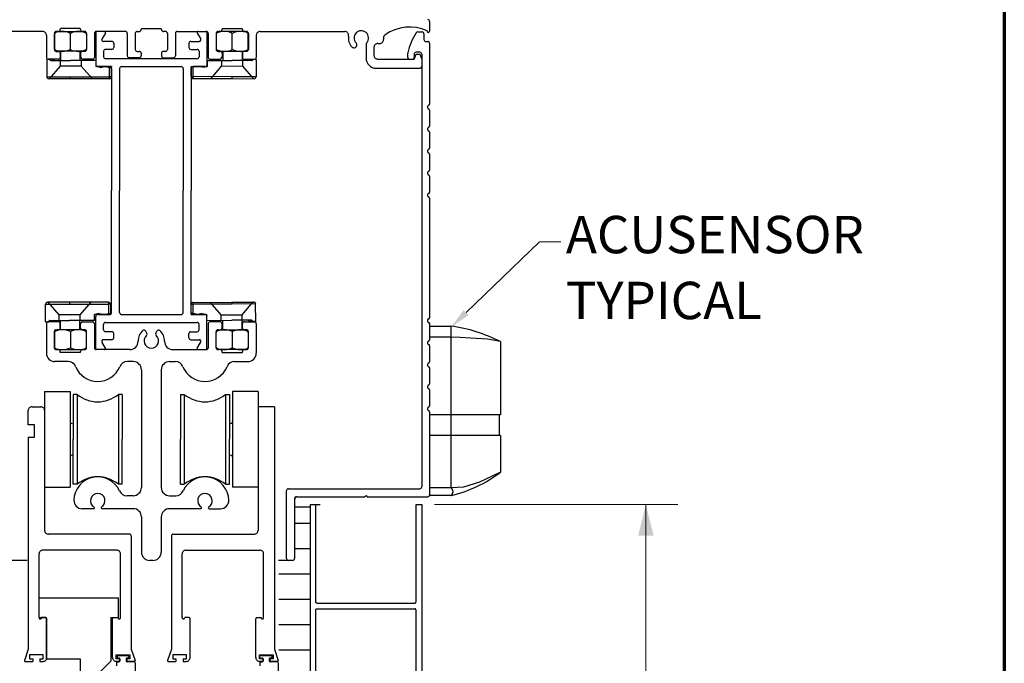
# Model space of a CAD drawing. Extents: x 0 to 45.8, y -0.9 to 62.2.
# Drawn here: x 35.9 to 45.8, y 41.5 to 48 of the extents above; entities that cross this region are included whole.
import ezdxf

# ---------------------------------------------------------------- set-up
doc = ezdxf.new("R2010")
doc.units = 0
doc.header["$MEASUREMENT"] = 0
doc.linetypes.add('HIDDEN', pattern=[0.375, 0.25, -0.125])
doc.layers.get('0').update_dxf_attribs({"linetype": 'CONTINUOUS'})
for name, color, linetype, lineweight in [('Border', 1, 'CONTINUOUS', 70), ('Dimension', 2, 'CONTINUOUS', 15), ('Object', 7, 'CONTINUOUS', 30)]:
    doc.layers.add(name, color=color, linetype=linetype, lineweight=lineweight)
doc.styles.get("Standard").update_dxf_attribs({"font": 'ARIAL.TTF'})

# ---------------------------------------------------------------- blocks, each defined once
blk = doc.blocks.new('ROUNDED_SQ_RECESS')
at = {"color": 3, "linetype": 'Continuous'}
for p, q in [((0.035, 0.031), (0.035, 0.031)), ((0.05, 0.016), (0.05, -0.016)), ((0.035, -0.031), (0.035, -0.031))]:
    blk.add_line(p, q, dxfattribs=at)
for centre, start, end in [((0.035, 0.046), 180, 270), ((0.035, 0.016), 0, 90), ((0.035, -0.046), 90, 180), ((0.035, -0.016), 270, 360)]:
    blk.add_arc(centre, 0.015, start, end, dxfattribs=at)

msp = doc.modelspace()

# ---------------------------------------------------------------- hatches: boundary and pattern name
at = {"layer": 'Dimension', "linetype": 'Continuous'}
h = msp.add_hatch(color=256, dxfattribs=at)
edge = h.paths.add_edge_path()
h.paths.add_polyline_path([(40.3751, 45.078), (40.4244, 45.027), (40.2467, 44.9045)])
msp.add_hatch(color=256, dxfattribs=at).paths.add_polyline_path([(42.2049, 43.1248), (42.1276, 42.8148), (42.2822, 42.8148)])

# ---------------------------------------------------------------- linework, layer by layer
at = {"layer": 'Border', "color": 1, "lineweight": 70}
msp.add_line((45.8026, 62.2166), (45.8026, 0), dxfattribs=at)
at = {"layer": 'Dimension', "linetype": 'Continuous'}
for p, q in [((40.3997, 45.0525), (41.1361, 45.764)), ((41.1361, 45.764), (41.3489, 45.764)), ((40.0814, 43.1248), (42.5244, 43.1248)), ((42.2049, 38.9752), (42.2049, 43.1248))]:
    msp.add_line(p, q, dxfattribs=at)
at = {"layer": 'Object', "linetype": 'Continuous'}
for p, q in [((40.0334, 47.9751), (40.0334, 47.8781)), ((36.1475, 47.8742), (35.2979, 47.8742)), ((36.2657, 47.8551), (36.2657, 47.6942)), ((36.2676, 47.701), (36.2676, 47.8485)), ((36.3059, 47.8742), (36.2848, 47.8742)), ((36.2931, 47.874), (36.5628, 47.874)), ((36.3251, 47.8934), (36.3251, 47.8966)), ((36.523, 47.903), (36.3314, 47.903)), ((36.4266, 47.6931), (36.4266, 47.8554)), ((36.5294, 47.8934), (36.5294, 47.8966)), ((36.5696, 47.8742), (36.5486, 47.8742)), ((36.5883, 47.8485), (36.5883, 47.701)), ((36.5888, 47.8551), (36.5888, 47.6942)), ((36.6686, 47.8551), (36.6686, 47.6143)), ((36.7705, 47.8742), (36.6808, 47.8742)), ((36.6808, 47.8742), (36.6808, 47.5409)), ((36.979, 47.8742), (36.6878, 47.8742)), ((36.7791, 47.8585), (36.7444, 47.8041)), ((36.9981, 47.8551), (36.9981, 47.6303)), ((37.078, 47.8551), (37.078, 47.6942)), ((37.0971, 47.8742), (37.1182, 47.8742)), ((37.1374, 47.8934), (37.1374, 47.8966)), ((37.1437, 47.903), (37.3353, 47.903)), ((37.3417, 47.8934), (37.3417, 47.8966)), ((37.3819, 47.8742), (37.3609, 47.8742)), ((37.4011, 47.8551), (37.4011, 47.6942)), ((37.4809, 47.8551), (37.4809, 47.6303)), ((37.5001, 47.8742), (37.7913, 47.8742)), ((37.7, 47.8585), (37.7347, 47.8041)), ((37.7086, 47.8742), (37.7983, 47.8742)), ((37.7983, 47.8742), (37.7983, 47.5409)), ((37.8104, 47.8551), (37.8104, 47.6143)), ((37.8903, 47.8551), (37.8903, 47.6942)), ((37.8907, 47.8485), (37.8907, 47.701)), ((37.9094, 47.8742), (37.9305, 47.8742)), ((38.1859, 47.874), (37.9163, 47.874)), ((37.9497, 47.8934), (37.9497, 47.8966)), ((37.9561, 47.903), (38.1476, 47.903)), ((38.0525, 47.6931), (38.0525, 47.8554)), ((38.154, 47.8934), (38.154, 47.8966)), ((38.1732, 47.8742), (38.1943, 47.8742)), ((38.2115, 47.701), (38.2115, 47.8485)), ((38.2134, 47.8551), (38.2134, 47.6942)), ((38.3316, 47.8742), (39.1811, 47.8742)), ((39.914, 47.8698), (39.9568, 47.8698)), ((39.976, 47.8506), (39.976, 47.7931)), ((39.976, 47.8442), (39.976, 47.7931)), ((36.1858, 47.8359), (36.1858, 47.6143)), ((36.8436, 47.7746), (36.7606, 47.7746)), ((36.8628, 47.7555), (36.8628, 47.7139)), ((37.6163, 47.7555), (37.6163, 47.7139)), ((37.6355, 47.7746), (37.7185, 47.7746)), ((38.2932, 47.8359), (38.2932, 47.6143)), ((39.513, 47.7542), (39.5321, 47.7542)), ((39.5704, 47.8092), (39.5704, 47.7925)), ((39.9952, 47.774), (40.014, 47.774)), ((39.9952, 47.774), (40.014, 47.774)), ((40.0334, 47.7548), (40.0334, 47.145)), ((36.2848, 47.675), (36.3059, 47.675)), ((36.5628, 47.6754), (36.2931, 47.6754)), ((36.3251, 47.6558), (36.3251, 47.6143)), ((36.3288, 47.6758), (36.3288, 47.5827)), ((36.5216, 47.6741), (36.5216, 47.5827)), ((36.5294, 47.6558), (36.5294, 47.6258)), ((36.5696, 47.675), (36.5486, 47.675)), ((36.7606, 47.6756), (36.7606, 47.6207)), ((36.8436, 47.6948), (36.7797, 47.6948)), ((37.0971, 47.675), (37.1182, 47.675)), ((37.1374, 47.6558), (37.1374, 47.6303)), ((37.3417, 47.6558), (37.3417, 47.6303)), ((37.3819, 47.675), (37.3609, 47.675)), ((37.6355, 47.6948), (37.6993, 47.6948)), ((37.7185, 47.6756), (37.7185, 47.6207)), ((37.9094, 47.675), (37.9305, 47.675)), ((37.9163, 47.6754), (38.1859, 47.6754)), ((37.9497, 47.6558), (37.9497, 47.6258)), ((37.9575, 47.6741), (37.9575, 47.5827)), ((38.1503, 47.6758), (38.1503, 47.5827)), ((38.154, 47.6558), (38.154, 47.6143)), ((38.1943, 47.675), (38.1732, 47.675)), ((39.3948, 47.739), (39.3948, 47.6079)), ((39.4747, 47.7159), (39.4747, 47.6335)), ((39.8141, 47.6143), (39.8141, 47.6569)), ((39.8779, 47.647), (39.8779, 47.6143)), ((39.8783, 47.5952), (39.8969, 47.6463)), ((39.8969, 47.6463), (39.935, 47.6463)), ((39.9342, 47.6662), (39.8971, 47.6662)), ((39.935, 47.6463), (39.9536, 47.5952)), ((39.9534, 47.647), (39.9534, 43.3039)), ((36.19, 47.595), (36.19, 47.4194)), ((36.19, 47.595), (36.2221, 47.595)), ((36.3059, 47.5952), (36.205, 47.5952)), ((36.2403, 47.595), (36.2221, 47.595)), ((36.2317, 47.5822), (36.4295, 47.5822)), ((36.2547, 47.595), (36.2403, 47.595)), ((36.6811, 47.5822), (36.4295, 47.5822)), ((36.6495, 47.5952), (36.5601, 47.5952)), ((36.6811, 47.5822), (36.6811, 47.5217)), ((36.7797, 47.6016), (37.6993, 47.6016)), ((37.1182, 47.6111), (37.0173, 47.6111)), ((37.3609, 47.6111), (37.4618, 47.6111)), ((37.7999, 47.5839), (37.7997, 47.5233)), ((37.7999, 47.5839), (38.0516, 47.5827)), ((37.8296, 47.5952), (37.919, 47.5952)), ((38.2493, 47.5818), (38.0516, 47.5827)), ((38.1732, 47.5952), (38.2741, 47.5952)), ((38.2264, 47.5947), (38.2408, 47.5946)), ((38.2408, 47.5946), (38.259, 47.5945)), ((38.2911, 47.5944), (38.259, 47.5945)), ((38.2911, 47.5944), (38.2903, 47.4188)), ((39.513, 47.5952), (39.8783, 47.5952)), ((39.8332, 47.5952), (39.8588, 47.5952)), ((39.9536, 47.5952), (39.9536, 47.5249)), ((36.6814, 47.5222), (36.6811, 47.5222)), ((36.6814, 47.5222), (36.6814, 47.5216)), ((36.8389, 47.5217), (36.6814, 47.5217)), ((36.7264, 47.5126), (36.6814, 47.5216)), ((36.6999, 47.5217), (36.8212, 47.5217)), ((36.7264, 47.5126), (36.7743, 47.5222)), ((36.775, 47.5222), (36.7743, 47.5222)), ((36.775, 47.5222), (36.8192, 47.5126)), ((36.8206, 47.5129), (36.8192, 47.5126)), ((36.8206, 47.4194), (36.8206, 47.5129)), ((36.8397, 47.4194), (36.8397, 47.5165)), ((36.8404, 47.5026), (36.8404, 46.2777)), ((36.9202, 47.5026), (36.9202, 46.2777)), ((36.9394, 47.5217), (37.5397, 47.5217)), ((37.5588, 47.5026), (37.5588, 46.2777)), ((37.6387, 47.5026), (37.6387, 46.2777)), ((37.6406, 47.4217), (37.641, 47.5189)), ((37.6419, 47.5241), (37.7994, 47.5233)), ((37.7792, 47.5217), (37.6578, 47.5217)), ((37.6598, 47.4216), (37.6602, 47.5152)), ((37.6602, 47.5152), (37.6616, 47.5149)), ((37.7058, 47.5243), (37.6616, 47.5149)), ((37.7058, 47.5243), (37.7065, 47.5242)), ((37.7543, 47.5145), (37.7065, 47.5242)), ((37.7543, 47.5145), (37.7994, 47.5233)), ((37.7994, 47.5238), (37.7997, 47.5238)), ((37.7994, 47.5238), (37.7994, 47.5233)), ((39.497, 47.5058), (39.9345, 47.5058)), ((36.19, 47.4194), (36.4295, 47.4194)), ((36.4295, 47.4002), (36.2092, 47.4002)), ((36.4295, 47.4002), (36.4295, 47.4194)), ((36.4295, 47.4194), (36.8206, 47.4194)), ((36.8206, 47.4002), (36.4295, 47.4002)), ((36.8206, 47.4002), (36.8206, 47.4194)), ((36.8397, 47.4194), (36.8206, 47.4194)), ((37.6406, 47.4217), (37.6598, 47.4216)), ((37.6597, 47.4025), (37.6598, 47.4216)), ((37.6597, 47.4025), (38.0507, 47.4007)), ((38.0508, 47.4199), (37.6598, 47.4216)), ((38.0507, 47.4007), (38.0508, 47.4199)), ((38.0507, 47.4007), (38.2711, 47.3997)), ((38.2903, 47.4188), (38.0508, 47.4199)), ((40.0334, 47.0857), (40.0334, 46.9237)), ((40.0334, 46.8644), (40.0334, 46.7025)), ((40.0334, 46.6432), (40.0334, 46.4812)), ((40.0334, 46.4219), (40.0334, 46.2599)), ((36.8404, 45.0528), (36.8404, 46.2777)), ((36.9202, 45.0528), (36.9202, 46.2777)), ((37.5588, 45.0528), (37.5588, 46.2777)), ((37.6387, 45.0528), (37.6387, 46.2777)), ((40.0334, 46.2006), (40.0334, 45.0012)), ((36.1785, 44.9613), (36.1785, 45.1369)), ((36.1785, 45.1369), (36.418, 45.1369)), ((36.418, 45.1561), (36.1977, 45.1561)), ((36.418, 45.1561), (36.418, 45.1369)), ((36.8091, 45.1561), (36.418, 45.1561)), ((36.418, 45.1369), (36.8091, 45.1369)), ((36.8091, 45.1561), (36.8091, 45.1369)), ((36.8282, 45.1369), (36.8091, 45.1369)), ((36.8091, 45.1369), (36.8091, 45.0434)), ((36.8282, 45.1369), (36.8282, 45.0398)), ((37.6372, 45.1362), (37.6564, 45.1363)), ((37.6372, 45.1362), (37.6377, 45.0391)), ((37.6563, 45.1554), (38.0474, 45.1572)), ((37.6563, 45.1554), (37.6564, 45.1363)), ((38.0475, 45.1381), (37.6564, 45.1363)), ((37.6564, 45.1363), (37.6568, 45.0427)), ((38.0474, 45.1572), (38.2677, 45.1582)), ((38.0474, 45.1572), (38.0475, 45.1381)), ((38.2869, 45.1392), (38.0475, 45.1381)), ((38.2877, 44.9635), (38.2869, 45.1392)), ((36.6696, 44.9741), (36.6696, 45.0346)), ((36.6699, 45.0341), (36.6696, 45.0341)), ((36.715, 45.0437), (36.6699, 45.0346)), ((36.8274, 45.0346), (36.6699, 45.0346)), ((36.6699, 45.0341), (36.6699, 45.0346)), ((36.6808, 44.6811), (36.6808, 45.0145)), ((36.6999, 45.0336), (36.8212, 45.0336)), ((36.715, 45.0437), (36.7628, 45.0341)), ((36.7635, 45.0341), (36.7628, 45.0341)), ((36.7635, 45.0341), (36.8077, 45.0437)), ((36.8091, 45.0434), (36.8077, 45.0437)), ((36.9394, 45.0336), (37.5397, 45.0336)), ((37.6385, 45.0339), (37.796, 45.0346)), ((37.6568, 45.0427), (37.6582, 45.0431)), ((37.7792, 45.0336), (37.6578, 45.0336)), ((37.7024, 45.0337), (37.6582, 45.0431)), ((37.7024, 45.0337), (37.7031, 45.0337)), ((37.7509, 45.0435), (37.7031, 45.0337)), ((37.7509, 45.0435), (37.796, 45.0347)), ((37.796, 45.0341), (37.796, 45.0347)), ((37.796, 45.0341), (37.7963, 45.0341)), ((37.7966, 44.9741), (37.7963, 45.0346)), ((37.7983, 44.6811), (37.7983, 45.0145)), ((38.246, 44.9761), (38.0482, 44.9752)), ((36.1785, 44.9613), (36.2106, 44.9613)), ((36.1858, 44.941), (36.1858, 44.6441)), ((36.3059, 44.9602), (36.205, 44.9602)), ((36.2288, 44.9613), (36.2106, 44.9613)), ((36.2202, 44.9741), (36.418, 44.9741)), ((36.2432, 44.9613), (36.2288, 44.9613)), ((36.2848, 44.8804), (36.3059, 44.8804)), ((36.5628, 44.8799), (36.2931, 44.8799)), ((36.3251, 44.8995), (36.3251, 44.941)), ((36.3288, 44.8796), (36.3288, 44.9727)), ((36.6696, 44.9741), (36.418, 44.9741)), ((36.5216, 44.8812), (36.5216, 44.9727)), ((36.5294, 44.8995), (36.5294, 44.941)), ((36.5486, 44.9602), (36.6495, 44.9602)), ((36.5696, 44.8804), (36.5486, 44.8804)), ((36.6686, 44.941), (36.6686, 44.7003)), ((36.7606, 44.8797), (36.7606, 44.9347)), ((36.7797, 44.9538), (37.6993, 44.9538)), ((37.7185, 44.8797), (37.7185, 44.9347)), ((37.7966, 44.9741), (38.0482, 44.9752)), ((37.8104, 44.941), (37.8104, 44.7003)), ((37.9305, 44.9602), (37.8296, 44.9602)), ((37.9094, 44.8804), (37.9305, 44.8804)), ((37.9163, 44.8799), (38.1859, 44.8799)), ((37.9497, 44.8995), (37.9497, 44.941)), ((37.9575, 44.8812), (37.9575, 44.9727)), ((38.1503, 44.8796), (38.1503, 44.9727)), ((38.154, 44.8995), (38.154, 44.941)), ((38.1732, 44.9602), (38.2741, 44.9602)), ((38.1943, 44.8804), (38.1732, 44.8804)), ((38.2231, 44.9632), (38.2374, 44.9633)), ((38.2374, 44.9633), (38.2557, 44.9634)), ((38.2877, 44.9635), (38.2557, 44.9634)), ((38.2932, 44.941), (38.2932, 44.6441)), ((40.0334, 44.9419), (40.0334, 44.7799)), ((40.0372, 44.9181), (40.2467, 44.9181)), ((40.2467, 44.9181), (40.2467, 43.2943)), ((36.2657, 44.7003), (36.2657, 44.8612)), ((36.2676, 44.8544), (36.2676, 44.7069)), ((36.4266, 44.8623), (36.4266, 44.7)), ((36.5883, 44.7069), (36.5883, 44.8544)), ((36.5888, 44.7003), (36.5888, 44.8612)), ((36.8436, 44.7808), (36.7606, 44.7808)), ((36.8436, 44.8606), (36.7797, 44.8606)), ((36.8628, 44.7999), (36.8628, 44.8414)), ((37.1946, 44.8474), (37.1835, 44.8666)), ((37.2845, 44.8474), (37.2956, 44.8666)), ((37.6163, 44.7999), (37.6163, 44.8414)), ((37.6355, 44.8606), (37.6993, 44.8606)), ((37.6355, 44.7808), (37.7185, 44.7808)), ((37.8903, 44.7003), (37.8903, 44.8612)), ((37.8907, 44.7069), (37.8907, 44.8544)), ((38.0525, 44.8623), (38.0525, 44.7)), ((38.2115, 44.8544), (38.2115, 44.7069)), ((38.2134, 44.7003), (38.2134, 44.8612)), ((40.2467, 44.8074), (40.0372, 44.8074)), ((36.3059, 44.6811), (36.2848, 44.6811)), ((36.2931, 44.6813), (36.5628, 44.6813)), ((36.5486, 44.6811), (36.5696, 44.6811)), ((36.7705, 44.6811), (36.6808, 44.6811)), ((37.0238, 44.6811), (36.6878, 44.6811)), ((36.7791, 44.6968), (36.7444, 44.7513)), ((37.4553, 44.6811), (37.7913, 44.6811)), ((37.7, 44.6968), (37.7347, 44.7513)), ((37.7086, 44.6811), (37.7983, 44.6811)), ((37.9305, 44.6811), (37.9094, 44.6811)), ((38.1859, 44.6813), (37.9163, 44.6813)), ((38.1732, 44.6811), (38.1943, 44.6811)), ((40.0334, 44.7206), (40.0334, 44.5587)), ((36.3251, 44.6524), (36.3251, 44.662)), ((36.5294, 44.6524), (36.3251, 44.6524)), ((36.5294, 44.6524), (36.5294, 44.662)), ((37.9497, 44.6524), (37.9497, 44.662)), ((37.9497, 44.6524), (38.154, 44.6524)), ((38.154, 44.6524), (38.154, 44.662)), ((36.4032, 44.5611), (36.2689, 44.5611)), ((37.0569, 44.5611), (36.9992, 44.5611)), ((37.4222, 44.5611), (37.4799, 44.5611)), ((38.0759, 44.5611), (38.2102, 44.5611)), ((40.0334, 44.4994), (40.0334, 44.3374)), ((37.1399, 44.478), (37.1399, 43.2977)), ((37.3392, 44.478), (37.3392, 43.2977)), ((36.1686, 44.2596), (36.1686, 43.3017)), ((36.1686, 44.2596), (36.424, 44.2596)), ((36.424, 44.2596), (36.424, 43.3017)), ((36.4939, 44.2315), (36.456, 44.2315)), ((36.456, 44.2315), (36.456, 43.7807)), ((36.4939, 44.2315), (36.4939, 43.3298)), ((36.9464, 44.2315), (36.9084, 44.2315)), ((36.9084, 44.2315), (36.9084, 43.3298)), ((36.9464, 44.2315), (36.9464, 43.7807)), ((37.5327, 44.2315), (37.5706, 44.2315)), ((37.5327, 44.2315), (37.5327, 43.7807)), ((37.5706, 44.2315), (37.5706, 43.3298)), ((37.9851, 44.2315), (38.0231, 44.2315)), ((37.9851, 44.2315), (37.9851, 43.3298)), ((38.0231, 44.2315), (38.0231, 43.7807)), ((38.055, 44.2596), (38.055, 43.3017)), ((38.3105, 44.2596), (38.055, 44.2596)), ((38.3105, 44.2596), (38.3105, 43.3017)), ((40.0334, 44.2781), (40.0334, 44.1161)), ((36.0415, 44.1067), (36.1303, 44.1067)), ((38.4755, 44.1067), (38.3105, 44.1067)), ((38.3105, 44.1067), (38.3105, 42.8671)), ((38.4755, 44.1067), (38.4755, 42.8288)), ((36.0032, 43.9247), (36.0032, 44.0684)), ((36.1686, 44.0684), (36.1686, 42.8671)), ((40.0334, 44.0569), (40.0334, 43.8949)), ((40.7443, 44.0276), (40.0372, 44.0276)), ((40.7312, 44.0276), (40.7312, 43.8181)), ((36.0671, 43.9247), (36.0032, 43.9247)), ((36.0671, 43.8033), (36.0671, 43.9247)), ((40.0334, 43.8949), (40.0334, 43.2238)), ((36.0032, 43.8033), (36.0671, 43.8033)), ((36.0035, 43.8033), (36.0035, 41.6751)), ((40.7443, 43.8181), (40.0372, 43.8181)), ((36.456, 43.3298), (36.456, 43.7807)), ((36.9464, 43.3298), (36.9464, 43.7807)), ((37.5327, 43.3298), (37.5327, 43.7807)), ((38.0231, 43.3298), (38.0231, 43.7807)), ((36.1686, 43.3017), (36.424, 43.3017)), ((36.4939, 43.3298), (36.456, 43.3298)), ((36.9464, 43.3298), (36.9084, 43.3298)), ((37.5327, 43.3298), (37.5706, 43.3298)), ((37.9851, 43.3298), (38.0231, 43.3298)), ((38.3105, 43.3017), (38.055, 43.3017)), ((37.0569, 43.2146), (36.9949, 43.2146)), ((37.4222, 43.2146), (37.4842, 43.2146)), ((38.5974, 42.5852), (38.5974, 43.2656)), ((38.6165, 43.2847), (39.9342, 43.2847)), ((38.6964, 43.2046), (39.3822, 43.2046)), ((39.3948, 43.2174), (39.3822, 43.2048)), ((39.3948, 43.2174), (39.4077, 43.2046)), ((39.4077, 43.2046), (40.0143, 43.2046)), ((40.2467, 43.2943), (40.0372, 43.2943)), ((40.2467, 43.2157), (40.0372, 43.2157)), ((38.6772, 43.1855), (38.6772, 42.5852)), ((38.8344, 43.1008), (38.6772, 43.1008)), ((38.836, 43.1248), (38.9347, 43.1248)), ((38.836, 40.6017), (38.836, 43.1248)), ((38.836, 43.1248), (38.8919, 43.1248)), ((38.8919, 42.1474), (38.8919, 43.1248)), ((39.8951, 43.1248), (39.8951, 42.1474)), ((39.8977, 43.1248), (39.9536, 43.1248)), ((39.9536, 43.1248), (39.9536, 40.6017)), ((36.6582, 43.0846), (36.5448, 43.0846)), ((37.0569, 43.0846), (36.7442, 43.0846)), ((37.1399, 43.0016), (37.1399, 42.6484)), ((37.3392, 43.0016), (37.3392, 42.6484)), ((37.7348, 43.0846), (37.4222, 43.0846)), ((37.8209, 43.0846), (37.9343, 43.0846)), ((38.8344, 42.9371), (38.6772, 42.9371)), ((37.0195, 42.8288), (36.2069, 42.8288)), ((37.0387, 42.8096), (37.0387, 41.6751)), ((37.4404, 42.8096), (37.4404, 41.6751)), ((37.4595, 42.8288), (38.2721, 42.8288)), ((38.4755, 42.8288), (38.4755, 41.6751)), ((36.1121, 41.9909), (36.1121, 42.6308)), ((36.8918, 42.6691), (36.1504, 42.6691)), ((36.9301, 41.9909), (36.9301, 42.6308)), ((37.5489, 41.9909), (37.5489, 42.6308)), ((37.5872, 42.6691), (38.3287, 42.6691)), ((38.367, 41.9909), (38.367, 42.6308)), ((38.8344, 42.6825), (38.6772, 42.6825)), ((35.994, 42.566), (35.8027, 42.566)), ((37.2561, 42.5654), (37.2229, 42.5654)), ((38.6581, 42.566), (38.5167, 42.566)), ((38.6581, 42.566), (38.6165, 42.566)), ((38.8344, 42.4279), (38.5182, 42.4279)), ((36.1088, 42.1902), (36.1088, 41.9909)), ((36.1117, 42.1902), (36.9076, 42.1902)), ((36.9076, 42.1902), (36.9076, 41.9909)), ((38.8344, 42.1733), (38.5182, 42.1733)), ((38.9021, 42.1372), (39.8848, 42.1372)), ((38.8919, 41.0689), (38.8919, 42.0695)), ((38.9021, 42.0797), (39.8848, 42.0797)), ((39.8951, 42.0695), (39.8951, 41.0689)), ((36.1088, 41.9909), (36.1836, 41.9909)), ((36.1791, 41.9909), (36.1376, 41.9909)), ((36.1836, 41.9909), (36.1836, 41.5758)), ((36.1919, 41.5905), (36.1919, 41.9782)), ((36.8328, 41.9909), (36.9076, 41.9909)), ((36.8328, 41.9909), (36.8328, 41.5528)), ((36.8503, 41.5905), (36.8503, 41.9782)), ((36.8631, 41.9909), (36.9046, 41.9909)), ((37.616, 41.9909), (37.5745, 41.9909)), ((37.6287, 41.5905), (37.6287, 41.9782)), ((38.2872, 41.5905), (38.2872, 41.9782)), ((38.2999, 41.9909), (38.3414, 41.9909)), ((38.8344, 41.9187), (38.5182, 41.9187)), ((36.0035, 41.7438), (36.0035, 41.6799)), ((37.0387, 41.7438), (37.0387, 41.6799)), ((37.4404, 41.7438), (37.4404, 41.6799)), ((38.4755, 41.7438), (38.4755, 41.6799)), ((36.0035, 41.6751), (35.9651, 41.5606)), ((36.1542, 41.6161), (36.0169, 41.6161)), ((36.0169, 41.6161), (36.0169, 41.5777)), ((36.1542, 41.5777), (36.1542, 41.6161)), ((36.888, 41.5777), (36.888, 41.6161)), ((36.888, 41.6161), (37.0253, 41.6161)), ((37.0253, 41.6161), (37.0253, 41.5777)), ((37.0387, 41.6751), (37.0771, 41.5606)), ((37.4404, 41.6751), (37.402, 41.5606)), ((37.5911, 41.6161), (37.4538, 41.6161)), ((37.4538, 41.6161), (37.4538, 41.5777)), ((37.5911, 41.5777), (37.5911, 41.6161)), ((38.3248, 41.5777), (38.3248, 41.6161)), ((38.3248, 41.6161), (38.4621, 41.6161)), ((38.4621, 41.6161), (38.4621, 41.5777)), ((38.4755, 41.6751), (38.5139, 41.5606)), ((38.8344, 41.6641), (38.5182, 41.6641)), ((35.9712, 41.5522), (36.0501, 41.5522)), ((36.0169, 41.5777), (36.0501, 41.5777)), ((36.0501, 41.5777), (36.0501, 41.5522)), ((36.121, 41.5777), (36.121, 41.5522)), ((36.121, 41.5777), (36.1542, 41.5777)), ((36.121, 41.5522), (36.1536, 41.5522)), ((36.1836, 41.5758), (36.5255, 41.5758)), ((36.5255, 41.5758), (36.5255, 41.4162)), ((36.8328, 41.5528), (36.5651, 41.2853)), ((36.9212, 41.5777), (36.888, 41.5777)), ((36.9212, 41.5522), (36.8886, 41.5522)), ((36.891, 41.5376), (36.891, 41.5056)), ((36.8958, 41.6015), (36.8958, 41.5951)), ((36.9006, 41.5471), (36.9143, 41.5471)), ((36.9054, 41.611), (37.0044, 41.611)), ((36.9054, 41.5855), (36.9143, 41.5855)), ((36.9212, 41.5777), (36.9212, 41.5522)), ((36.9239, 41.5759), (36.9239, 41.5567)), ((36.9859, 41.5759), (36.9859, 41.5567)), ((36.9921, 41.5777), (36.9921, 41.5522)), ((37.0253, 41.5777), (36.9921, 41.5777)), ((37.071, 41.5522), (36.9921, 41.5522)), ((37.0044, 41.5855), (36.9955, 41.5855)), ((37.0668, 41.5471), (36.9955, 41.5471)), ((37.014, 41.6015), (37.014, 41.5951)), ((37.0764, 41.5376), (37.0764, 41.2899)), ((37.408, 41.5522), (37.487, 41.5522)), ((37.4538, 41.5777), (37.487, 41.5777)), ((37.487, 41.5777), (37.487, 41.5522)), ((37.5579, 41.5777), (37.5579, 41.5522)), ((37.5579, 41.5777), (37.5911, 41.5777)), ((37.5579, 41.5522), (37.5904, 41.5522)), ((38.358, 41.5777), (38.3248, 41.5777)), ((38.358, 41.5522), (38.3255, 41.5522)), ((38.3278, 41.5376), (38.3278, 41.5056)), ((38.3374, 41.5471), (38.3512, 41.5471)), ((38.3422, 41.611), (38.4413, 41.611)), ((38.3422, 41.5855), (38.3512, 41.5855)), ((38.358, 41.5777), (38.358, 41.5522)), ((38.3607, 41.5759), (38.3607, 41.5567)), ((38.4227, 41.5759), (38.4227, 41.5567)), ((38.4289, 41.5777), (38.4289, 41.5522)), ((38.4621, 41.5777), (38.4289, 41.5777)), ((38.5079, 41.5522), (38.4289, 41.5522)), ((38.4413, 41.5855), (38.4323, 41.5855)), ((38.5036, 41.5471), (38.4323, 41.5471)), ((38.4508, 41.6015), (38.4508, 41.5951)), ((38.5132, 41.5376), (38.5132, 41.2899))]:
    msp.add_line(p, q, dxfattribs=at)
at = {"layer": 'Object', "linetype": 'HIDDEN'}
for p, q in [((36.3255, 47.5808), (36.3255, 47.5273)), ((36.5362, 47.5808), (36.5362, 47.5273)), ((37.9448, 47.5817), (37.9446, 47.5283)), ((38.1556, 47.5808), (38.1553, 47.5273)), ((36.3255, 47.5273), (36.2137, 47.3987)), ((36.5362, 47.5273), (36.3255, 47.5273)), ((36.5362, 47.5273), (36.648, 47.3987)), ((37.9446, 47.5283), (37.8323, 47.4002)), ((37.9446, 47.5283), (38.1553, 47.5273)), ((38.1553, 47.5273), (38.2665, 47.3982)), ((36.314, 45.029), (36.2022, 45.1575)), ((36.5247, 45.029), (36.6365, 45.1575)), ((37.9412, 45.0296), (37.8289, 45.1577)), ((38.152, 45.0306), (38.2631, 45.1597)), ((36.314, 44.9755), (36.314, 45.029)), ((36.5247, 45.029), (36.314, 45.029)), ((36.5247, 44.9755), (36.5247, 45.029)), ((37.9412, 45.0296), (38.152, 45.0306)), ((37.9415, 44.9762), (37.9412, 45.0296)), ((38.1522, 44.9772), (38.152, 45.0306))]:
    msp.add_line(p, q, dxfattribs=at)
at = {"layer": 'Object', "linetype": 'Continuous', "flags": 128}
for points in [[(36.2317, 47.5822), (36.2282, 47.5833), (36.2282, 47.5833), (36.2252, 47.5864), (36.2252, 47.5864), (36.223, 47.5912), (36.223, 47.5912), (36.2221, 47.595)], [(36.2403, 47.595), (36.2409, 47.5923), (36.2409, 47.5923), (36.2417, 47.5898), (36.2417, 47.5898), (36.2427, 47.5876), (36.2427, 47.5876), (36.2438, 47.5857), (36.2438, 47.5857), (36.2451, 47.5842), (36.2451, 47.5842), (36.2464, 47.5831), (36.2464, 47.5831), (36.2479, 47.5825), (36.2479, 47.5825), (36.2493, 47.5822)], [(38.2408, 47.5946), (38.2402, 47.5919), (38.2402, 47.5919), (38.2394, 47.5895), (38.2394, 47.5895), (38.2384, 47.5873), (38.2384, 47.5873), (38.2373, 47.5854), (38.2373, 47.5854), (38.236, 47.5839), (38.236, 47.5839), (38.2346, 47.5828), (38.2346, 47.5828), (38.2332, 47.5821), (38.2332, 47.5821), (38.2317, 47.5819)], [(38.2493, 47.5818), (38.2529, 47.5829), (38.2529, 47.5829), (38.2559, 47.586), (38.2559, 47.586), (38.2581, 47.5907), (38.2581, 47.5907), (38.259, 47.5945)], [(36.8206, 47.5129), (36.8237, 47.5133), (36.8237, 47.5133), (36.8268, 47.5132), (36.8268, 47.5132), (36.8297, 47.5126)], [(36.8297, 47.5126), (36.8328, 47.514), (36.8328, 47.514), (36.8355, 47.516), (36.8355, 47.516), (36.8375, 47.5186), (36.8375, 47.5186), (36.8389, 47.5217)], [(36.8389, 47.5217), (36.8396, 47.5188), (36.8396, 47.5188), (36.8397, 47.5165)], [(37.6419, 47.5241), (37.6412, 47.5212), (37.6412, 47.5212), (37.641, 47.5189)], [(37.651, 47.5149), (37.6479, 47.5163), (37.6479, 47.5163), (37.6453, 47.5184), (37.6453, 47.5184), (37.6433, 47.521), (37.6433, 47.521), (37.6419, 47.5241)], [(37.6602, 47.5152), (37.657, 47.5156), (37.657, 47.5156), (37.6539, 47.5155), (37.6539, 47.5155), (37.651, 47.5149)], [(36.8091, 45.0434), (36.8122, 45.0429), (36.8122, 45.0429), (36.8153, 45.043), (36.8153, 45.043), (36.8182, 45.0437)], [(36.8182, 45.0437), (36.8213, 45.0423), (36.8213, 45.0423), (36.824, 45.0402), (36.824, 45.0402), (36.826, 45.0376), (36.826, 45.0376), (36.8274, 45.0346)], [(36.8274, 45.0346), (36.8281, 45.0374), (36.8281, 45.0374), (36.8282, 45.0398)], [(37.6385, 45.0339), (37.6378, 45.0367), (37.6378, 45.0367), (37.6377, 45.0391)], [(37.6476, 45.043), (37.6445, 45.0416), (37.6445, 45.0416), (37.6419, 45.0396), (37.6419, 45.0396), (37.6399, 45.0369), (37.6399, 45.0369), (37.6385, 45.0339)], [(37.6568, 45.0427), (37.6536, 45.0423), (37.6536, 45.0423), (37.6505, 45.0424), (37.6505, 45.0424), (37.6476, 45.043)], [(38.2374, 44.9633), (38.2368, 44.966), (38.2368, 44.966), (38.236, 44.9685), (38.236, 44.9685), (38.235, 44.9707), (38.235, 44.9707), (38.2339, 44.9725), (38.2339, 44.9725), (38.2326, 44.9741), (38.2326, 44.9741), (38.2312, 44.9752), (38.2312, 44.9752), (38.2298, 44.9758), (38.2298, 44.9758), (38.2283, 44.976)], [(38.246, 44.9761), (38.2495, 44.9751), (38.2495, 44.9751), (38.2525, 44.972), (38.2525, 44.972), (38.2547, 44.9672), (38.2547, 44.9672), (38.2557, 44.9634)], [(36.2202, 44.9741), (36.2167, 44.973), (36.2167, 44.973), (36.2137, 44.9699), (36.2137, 44.9699), (36.2115, 44.9651), (36.2115, 44.9651), (36.2106, 44.9613)], [(36.2288, 44.9613), (36.2294, 44.964), (36.2294, 44.964), (36.2302, 44.9665), (36.2302, 44.9665), (36.2312, 44.9687), (36.2312, 44.9687), (36.2323, 44.9705), (36.2323, 44.9705), (36.2336, 44.9721), (36.2336, 44.9721), (36.2349, 44.9732), (36.2349, 44.9732), (36.2364, 44.9738), (36.2364, 44.9738), (36.2378, 44.9741)], [(40.7443, 44.761), (40.7443, 44.0276)], [(40.7443, 43.8181), (40.7443, 43.4514)]]:
    msp.add_lwpolyline(points, dxfattribs=at)
at = {"layer": 'Object', "linetype": 'Continuous'}
for points in [[(40.7443, 44.761), (40.6129, 44.7865), (40.445, 44.7966), (40.3402, 44.8016), (40.2467, 44.8074)], [(40.7443, 43.4514), (40.5356, 43.349), (40.3746, 43.3018), (40.2467, 43.2943)], [(38.9021, 42.1372), (38.9018, 42.1372), (38.9015, 42.1372), (38.9012, 42.1372), (38.9008, 42.1373), (38.9005, 42.1373), (38.9002, 42.1374), (38.8999, 42.1374), (38.8996, 42.1375), (38.8993, 42.1376), (38.899, 42.1377), (38.8987, 42.1378), (38.8984, 42.1379), (38.8981, 42.138), (38.8978, 42.1381), (38.8975, 42.1383), (38.8972, 42.1384), (38.8969, 42.1386), (38.8966, 42.1388), (38.8964, 42.1389), (38.8961, 42.1391), (38.8958, 42.1393), (38.8956, 42.1395), (38.8954, 42.1397), (38.8951, 42.1399), (38.8949, 42.1402), (38.8947, 42.1404), (38.8944, 42.1406), (38.8942, 42.1409), (38.894, 42.1411), (38.8938, 42.1414), (38.8937, 42.1416), (38.8935, 42.1419), (38.8933, 42.1422), (38.8932, 42.1425), (38.893, 42.1428), (38.8929, 42.143), (38.8927, 42.1433), (38.8926, 42.1436), (38.8925, 42.1439), (38.8924, 42.1442), (38.8923, 42.1445), (38.8922, 42.1448), (38.8921, 42.1452), (38.8921, 42.1455), (38.892, 42.1458), (38.892, 42.1461), (38.8919, 42.1464), (38.8919, 42.1467), (38.8919, 42.1471), (38.8919, 42.1474)], [(39.8849, 42.1372), (39.8852, 42.1372), (39.8855, 42.1372), (39.8858, 42.1372), (39.8861, 42.1373), (39.8865, 42.1373), (39.8868, 42.1374), (39.8871, 42.1374), (39.8874, 42.1375), (39.8877, 42.1376), (39.888, 42.1377), (39.8883, 42.1378), (39.8886, 42.1379), (39.8889, 42.138), (39.8892, 42.1381), (39.8895, 42.1383), (39.8898, 42.1384), (39.8901, 42.1386), (39.8903, 42.1388), (39.8906, 42.1389), (39.8909, 42.1391), (39.8911, 42.1393), (39.8914, 42.1395), (39.8916, 42.1397), (39.8918, 42.1399), (39.8921, 42.1402), (39.8923, 42.1404), (39.8925, 42.1406), (39.8927, 42.1409), (39.8929, 42.1411), (39.8931, 42.1414), (39.8933, 42.1417), (39.8935, 42.1419), (39.8936, 42.1422), (39.8938, 42.1425), (39.894, 42.1428), (39.8941, 42.143), (39.8942, 42.1433), (39.8943, 42.1436), (39.8945, 42.1439), (39.8946, 42.1442), (39.8947, 42.1445), (39.8947, 42.1449), (39.8948, 42.1452), (39.8949, 42.1455), (39.8949, 42.1458), (39.895, 42.1461), (39.895, 42.1464), (39.895, 42.1467), (39.8951, 42.1471), (39.8951, 42.1474)], [(38.8919, 42.0695), (38.8919, 42.0698), (38.8919, 42.0701), (38.8919, 42.0704), (38.892, 42.0708), (38.892, 42.0711), (38.8921, 42.0714), (38.8921, 42.0717), (38.8922, 42.072), (38.8923, 42.0723), (38.8924, 42.0726), (38.8925, 42.0729), (38.8926, 42.0732), (38.8927, 42.0735), (38.8929, 42.0738), (38.893, 42.0741), (38.8932, 42.0744), (38.8933, 42.0747), (38.8935, 42.075), (38.8937, 42.0752), (38.8938, 42.0755), (38.894, 42.0757), (38.8942, 42.076), (38.8944, 42.0762), (38.8947, 42.0765), (38.8949, 42.0767), (38.8951, 42.0769), (38.8954, 42.0772), (38.8956, 42.0774), (38.8958, 42.0776), (38.8961, 42.0778), (38.8964, 42.0779), (38.8966, 42.0781), (38.8969, 42.0783), (38.8972, 42.0784), (38.8975, 42.0786), (38.8978, 42.0787), (38.8981, 42.0789), (38.8984, 42.079), (38.8987, 42.0791), (38.899, 42.0792), (38.8993, 42.0793), (38.8996, 42.0794), (38.8999, 42.0795), (38.9002, 42.0795), (38.9005, 42.0796), (38.9008, 42.0796), (38.9012, 42.0797), (38.9015, 42.0797), (38.9018, 42.0797), (38.9021, 42.0797)], [(39.8951, 42.0695), (39.8951, 42.0698), (39.895, 42.0701), (39.895, 42.0704), (39.895, 42.0708), (39.8949, 42.0711), (39.8949, 42.0714), (39.8948, 42.0717), (39.8947, 42.072), (39.8947, 42.0723), (39.8946, 42.0726), (39.8945, 42.0729), (39.8943, 42.0732), (39.8942, 42.0735), (39.8941, 42.0738), (39.894, 42.0741), (39.8938, 42.0744), (39.8936, 42.0747), (39.8935, 42.075), (39.8933, 42.0752), (39.8931, 42.0755), (39.8929, 42.0757), (39.8927, 42.076), (39.8925, 42.0762), (39.8923, 42.0765), (39.8921, 42.0767), (39.8918, 42.0769), (39.8916, 42.0771), (39.8914, 42.0774), (39.8911, 42.0776), (39.8909, 42.0777), (39.8906, 42.0779), (39.8903, 42.0781), (39.8901, 42.0783), (39.8898, 42.0784), (39.8895, 42.0786), (39.8892, 42.0787), (39.8889, 42.0789), (39.8886, 42.079), (39.8883, 42.0791), (39.888, 42.0792), (39.8877, 42.0793), (39.8874, 42.0794), (39.8871, 42.0795), (39.8868, 42.0795), (39.8865, 42.0796), (39.8861, 42.0796), (39.8858, 42.0797), (39.8855, 42.0797), (39.8852, 42.0797), (39.8849, 42.0797)]]:
    msp.add_lwpolyline(points, dxfattribs=at)
for centre, radius, start, end in [((40.0143, 47.9751), 0.0192, 359.99925, 90), ((36.1475, 47.8359), 0.0383, 359.99925, 90), ((36.2848, 47.8551), 0.0192, 90, 180.00075), ((36.2931, 47.8485), 0.0255, 90, 180.00075), ((36.3447, 47.6914), 0.1833, 63.4588, 114.14575), ((36.3059, 47.8934), 0.0192, 270, 0.00075), ((36.3314, 47.8966), 0.00639, 90, 180.00075), ((36.5085, 47.6914), 0.1833, 64.67967, 116.5412), ((36.523, 47.8966), 0.00639, 359.99925, 90), ((36.5486, 47.8934), 0.0192, 179.99925, 270), ((36.5628, 47.8485), 0.0255, 359.99925, 90), ((36.5696, 47.8551), 0.0192, 359.99925, 90), ((36.6878, 47.8551), 0.0192, 90, 180.00075), ((36.7705, 47.864), 0.0102, 327.51729, 90), ((36.979, 47.8551), 0.0192, 359.99925, 90), ((37.0971, 47.8551), 0.0192, 90, 180.00075), ((37.1182, 47.8934), 0.0192, 270, 0.00075), ((37.1437, 47.8966), 0.00639, 90, 180.00075), ((37.3353, 47.8966), 0.00639, 359.99925, 90), ((37.3609, 47.8934), 0.0192, 179.99925, 270), ((37.3819, 47.8551), 0.0192, 359.99925, 90), ((37.5001, 47.8551), 0.0192, 90, 180.00075), ((37.7086, 47.864), 0.0102, 90, 212.48271), ((37.7913, 47.8551), 0.0192, 359.99925, 90), ((37.9094, 47.8551), 0.0192, 90, 180.00075), ((37.9163, 47.8485), 0.0255, 90, 180.00075), ((37.9706, 47.6914), 0.1833, 63.4588, 115.32033), ((37.9305, 47.8934), 0.0192, 270, 0.00075), ((37.9561, 47.8966), 0.00639, 90, 180.00075), ((38.1344, 47.6914), 0.1833, 65.85425, 116.5412), ((38.1476, 47.8966), 0.00639, 359.99925, 90), ((38.1732, 47.8934), 0.0192, 179.99925, 270), ((38.1859, 47.8485), 0.0255, 359.99925, 90), ((38.1943, 47.8551), 0.0192, 359.99925, 90), ((38.3316, 47.8359), 0.0383, 90, 180.00075), ((39.1811, 47.8359), 0.0383, 350.8102, 90), ((39.3469, 47.8091), 0.0728, 320.88219, 223.69579), ((39.8336, 47.4911), 0.4279, 65.88131, 125.24414), ((40.4372, 47.519), 0.6386, 147.62998, 167.13521), ((39.914, 47.8506), 0.0192, 90, 147.63029), ((39.9568, 47.8506), 0.0192, 359.99925, 90), ((40.0207, 47.8781), 0.0128, 163.99936, 0.00123), ((36.7606, 47.7938), 0.0192, 147.51729, 270), ((36.8436, 47.7555), 0.0192, 359.99925, 90), ((37.6355, 47.7555), 0.0192, 90, 180.00075), ((37.7185, 47.7938), 0.0192, 270, 39.57148), ((39.3469, 47.8091), 0.1296, 170.81089, 223.69362), ((39.2738, 47.7392), 0.0284, 223.69529, 43.69542), ((39.4331, 47.739), 0.0383, 140.88412, 180.00008), ((39.513, 47.7159), 0.0383, 90, 180.00075), ((39.5321, 47.7925), 0.0383, 270, 0.00075), ((39.6088, 47.8092), 0.0383, 125.24428, 180.00022), ((39.9952, 47.7931), 0.0192, 179.99925, 270), ((40.014, 47.7548), 0.0192, 359.99925, 90), ((36.2848, 47.6942), 0.0192, 179.99925, 270), ((36.2931, 47.701), 0.0255, 179.99925, 270), ((36.3467, 47.858), 0.1833, 245.00755, 295.83346), ((36.3059, 47.6558), 0.0192, 359.99925, 90), ((36.5064, 47.858), 0.1833, 244.16654, 296.15054), ((36.5486, 47.6558), 0.0192, 90, 180.00075), ((36.5628, 47.701), 0.0255, 270, 0.00075), ((36.5696, 47.6942), 0.0192, 270, 0.00075), ((36.7797, 47.6756), 0.0192, 90, 180.00075), ((36.8436, 47.7139), 0.0192, 270, 0.00075), ((37.0971, 47.6942), 0.0192, 179.99925, 270), ((37.1182, 47.6558), 0.0192, 359.99925, 90), ((37.3609, 47.6558), 0.0192, 90, 180.00075), ((37.3819, 47.6942), 0.0192, 270, 0.00075), ((37.6355, 47.7139), 0.0192, 179.99925, 270), ((37.6993, 47.6756), 0.0192, 359.99925, 90), ((37.9094, 47.6942), 0.0192, 179.99925, 270), ((37.9163, 47.701), 0.0255, 179.99925, 270), ((37.9726, 47.858), 0.1833, 243.84946, 295.83346), ((37.9305, 47.6558), 0.0192, 359.99925, 90), ((38.1324, 47.858), 0.1833, 244.16654, 294.99245), ((38.1732, 47.6558), 0.0192, 90, 180.00075), ((38.1859, 47.701), 0.0255, 270, 0.00075), ((38.1943, 47.6942), 0.0192, 270, 0.00075), ((39.8396, 47.6562), 0.0255, 167.06808, 180), ((39.8332, 47.6569), 0.0192, 167.13519, 180), ((39.8971, 47.647), 0.0192, 90, 180.00075), ((39.9342, 47.647), 0.0192, 359.99925, 90), ((36.205, 47.6143), 0.0192, 179.99925, 270), ((36.2727, 47.6014), 0.0192, 199.47022, 270), ((36.3059, 47.6143), 0.0192, 270, 0.00075), ((36.5601, 47.6258), 0.0307, 179.99925, 270), ((36.6495, 47.6143), 0.0192, 270, 0.00075), ((36.7797, 47.6207), 0.0192, 179.99925, 270), ((37.0173, 47.6303), 0.0192, 179.99925, 270), ((37.1182, 47.6303), 0.0192, 270, 0.00075), ((37.3609, 47.6303), 0.0192, 179.99925, 270), ((37.4618, 47.6303), 0.0192, 270, 0.00075), ((37.6993, 47.6207), 0.0192, 270, 0.00075), ((37.8296, 47.6143), 0.0192, 179.99925, 270), ((37.919, 47.6258), 0.0307, 270, 0.00075), ((38.1732, 47.6143), 0.0192, 179.99925, 270), ((38.2084, 47.6012), 0.0192, 269.73937, 340.26874), ((38.2741, 47.6143), 0.0192, 270, 0.00075), ((39.497, 47.6079), 0.1022, 179.99925, 269.99925), ((39.513, 47.6335), 0.0383, 179.99925, 270), ((39.8332, 47.6143), 0.0192, 179.99925, 270), ((39.8588, 47.6143), 0.0192, 270, 0.00075), ((36.6999, 47.5409), 0.0192, 179.99925, 270), ((36.8212, 47.5026), 0.0192, 359.99925, 90), ((36.9394, 47.5026), 0.0192, 90, 180.00075), ((37.5397, 47.5026), 0.0192, 359.99925, 90), ((37.6578, 47.5026), 0.0192, 90, 180.00075), ((37.7792, 47.5409), 0.0192, 270, 0.00075), ((39.9345, 47.5249), 0.0192, 270, 0.00075), ((36.2092, 47.4194), 0.0192, 179.99925, 270), ((36.8206, 47.4194), 0.0192, 270, 0.00075), ((37.6598, 47.4216), 0.0192, 179.73822, 269.7382), ((38.2711, 47.4189), 0.0192, 269.7397, 359.73972), ((36.1977, 45.1369), 0.0192, 90, 180.00075), ((36.8091, 45.1369), 0.0192, 359.99925, 90), ((37.6564, 45.1363), 0.0192, 90.2618, 180.26178), ((38.2678, 45.1391), 0.0192, 0.26028, 90.2603), ((36.6999, 45.0145), 0.0192, 90, 180.00075), ((36.8212, 45.0528), 0.0192, 270, 0.00075), ((36.9394, 45.0528), 0.0192, 179.99925, 270), ((37.5397, 45.0528), 0.0192, 270, 0.00075), ((37.6578, 45.0528), 0.0192, 179.99925, 270), ((37.7792, 45.0145), 0.0192, 359.99925, 90), ((38.205, 44.9568), 0.0192, 19.73126, 90.26063), ((36.205, 44.941), 0.0192, 90, 180.00075), ((36.2612, 44.9549), 0.0192, 90, 160.52978), ((36.2848, 44.8612), 0.0192, 90, 180.00075), ((36.2931, 44.8544), 0.0255, 90, 180.00075), ((36.3467, 44.6973), 0.1833, 64.16654, 114.99245), ((36.3059, 44.941), 0.0192, 359.99925, 90), ((36.3059, 44.8995), 0.0192, 270, 0.00075), ((36.5064, 44.6973), 0.1833, 63.84946, 115.83346), ((36.5486, 44.941), 0.0192, 90, 180.00075), ((36.5486, 44.8995), 0.0192, 179.99925, 270), ((36.5628, 44.8544), 0.0255, 359.99925, 90), ((36.5696, 44.8612), 0.0192, 359.99925, 90), ((36.6495, 44.941), 0.0192, 359.99925, 90), ((36.7797, 44.9347), 0.0192, 90, 180.00075), ((36.7797, 44.8797), 0.0192, 179.99925, 270), ((37.6993, 44.9347), 0.0192, 359.99925, 90), ((37.6993, 44.8797), 0.0192, 270, 0.00075), ((37.8296, 44.941), 0.0192, 90, 180.00075), ((37.9094, 44.8612), 0.0192, 90, 180.00075), ((37.9163, 44.8544), 0.0255, 90, 180.00075), ((37.9726, 44.6973), 0.1833, 64.16654, 116.15054), ((37.9305, 44.941), 0.0192, 359.99925, 90), ((37.9305, 44.8995), 0.0192, 270, 0.00075), ((38.1324, 44.6973), 0.1833, 65.00755, 115.83346), ((38.1732, 44.941), 0.0192, 90, 180.00075), ((38.1732, 44.8995), 0.0192, 179.99925, 270), ((38.1859, 44.8544), 0.0255, 359.99925, 90), ((38.1943, 44.8612), 0.0192, 359.99925, 90), ((38.2741, 44.941), 0.0192, 359.99925, 90), ((40.0288, 43.3619), 1.5713, 62.91611, 82.03189), ((36.7606, 44.7616), 0.0192, 90, 212.48271), ((36.8436, 44.8414), 0.0192, 359.99925, 90), ((36.8436, 44.7999), 0.0192, 270, 0.00075), ((37.2395, 44.7695), 0.1328, 129.7039, 181.4255), ((37.1669, 44.857), 0.0192, 29.99866, 129.70372), ((37.2395, 44.7695), 0.0728, 132.02369, 47.97631), ((37.178, 44.8378), 0.0192, 312.02583, 29.99933), ((37.3011, 44.8378), 0.0192, 150.00067, 227.97417), ((37.3121, 44.857), 0.0192, 50.29628, 150.00134), ((37.2395, 44.7695), 0.1328, 358.5745, 50.2961), ((37.6355, 44.8414), 0.0192, 90, 180.00075), ((37.6355, 44.7999), 0.0192, 179.99925, 270), ((37.7185, 44.7616), 0.0192, 320.42852, 90), ((36.2848, 44.7003), 0.0192, 179.99925, 270), ((36.2931, 44.7069), 0.0255, 179.99925, 270), ((36.3447, 44.864), 0.1833, 245.85425, 296.5412), ((36.3059, 44.662), 0.0192, 359.99925, 90), ((36.5085, 44.864), 0.1833, 243.4588, 295.32033), ((36.5486, 44.662), 0.0192, 90, 180.00075), ((36.5628, 44.7069), 0.0255, 270, 0.00075), ((36.5696, 44.7003), 0.0192, 270, 0.00075), ((36.6878, 44.7003), 0.0192, 179.99925, 270), ((36.7705, 44.6913), 0.0102, 270, 32.48271), ((37.0238, 44.7641), 0.083, 270.00078, 1.4261), ((37.4553, 44.7641), 0.083, 178.5739, 269.99922), ((37.7086, 44.6913), 0.0102, 147.51729, 270), ((37.7913, 44.7003), 0.0192, 270, 0.00075), ((37.9094, 44.7003), 0.0192, 179.99925, 270), ((37.9163, 44.7069), 0.0255, 179.99925, 270), ((37.9706, 44.864), 0.1833, 244.67967, 296.5412), ((37.9305, 44.662), 0.0192, 359.99925, 90), ((38.1344, 44.864), 0.1833, 243.4588, 294.14575), ((38.1732, 44.662), 0.0192, 90, 180.00075), ((38.1859, 44.7069), 0.0255, 270, 0.00075), ((38.1943, 44.7003), 0.0192, 270, 0.00075), ((36.2689, 44.6441), 0.083, 179.99925, 269.99925), ((38.2102, 44.6441), 0.083, 270.00075, 0.00075), ((36.4032, 44.478), 0.083, 22.46766, 90), ((36.7012, 44.6013), 0.2395, 202.46728, 337.53272), ((36.9992, 44.478), 0.083, 90, 157.53234), ((37.0569, 44.478), 0.083, 359.99925, 89.99925), ((37.4222, 44.478), 0.083, 90.00075, 180.00075), ((37.4799, 44.478), 0.083, 22.46766, 90), ((37.7779, 44.6013), 0.2395, 202.46728, 337.53272), ((38.0759, 44.478), 0.083, 90, 157.53234), ((36.7012, 44.4844), 0.327, 230.66263, 309.33737), ((37.7779, 44.4844), 0.327, 230.66263, 309.33737), ((36.0415, 44.0684), 0.0383, 90, 180.00075), ((36.1303, 44.0684), 0.0383, 359.99925, 90), ((36.4432, 43.9595), 0.0192, 179.99925, 270), ((38.0359, 43.9595), 0.0192, 270, 0.00075), ((36.4432, 43.6019), 0.0192, 90, 180.00075), ((38.0359, 43.6019), 0.0192, 359.99925, 90), ((36.7012, 43.1644), 0.2395, 24.40574, 178.83226), ((36.7012, 43.0769), 0.327, 50.66263, 129.33737), ((37.7779, 43.1644), 0.2395, 1.16774, 155.59426), ((37.7779, 43.0769), 0.327, 50.66263, 129.33737), ((39.9474, 44.4905), 1.3095, 283.21026, 307.48326), ((37.0569, 43.2977), 0.083, 270.00075, 0.00075), ((37.4222, 43.2977), 0.083, 179.99925, 269.99925), ((39.9342, 43.3039), 0.0192, 270, 0.00075), ((36.7012, 43.1644), 0.0728, 301.49121, 238.50879), ((36.9949, 43.2977), 0.083, 204.40577, 270), ((37.4842, 43.2977), 0.083, 270, 335.59423), ((37.7779, 43.1644), 0.0728, 301.49121, 238.50879), ((38.6165, 43.2656), 0.0192, 90, 180.00075), ((38.6964, 43.1855), 0.0192, 90, 180.00075), ((38.7018, 43.1855), 0.0192, 90, 180.00075), ((40.0143, 43.2238), 0.0192, 270, 0.00075), ((40.2242, 43.255), 0.0452, 299.73118, 60.26882), ((36.5448, 43.1676), 0.083, 178.82989, 269.99923), ((36.6582, 43.0942), 0.00958, 270, 58.50716), ((36.7442, 43.0942), 0.00958, 121.49284, 270), ((37.7348, 43.0942), 0.00958, 270, 58.50716), ((37.8209, 43.0942), 0.00958, 121.49284, 270), ((37.9343, 43.1676), 0.083, 270.00077, 1.17011), ((37.0569, 43.0016), 0.083, 359.99925, 89.99925), ((37.4222, 43.0016), 0.083, 90.00075, 180.00075), ((36.2069, 42.8671), 0.0383, 179.99925, 270), ((37.0195, 42.8096), 0.0192, 359.99925, 90), ((37.4595, 42.8096), 0.0192, 90, 180.00075), ((38.2721, 42.8671), 0.0383, 270, 0.00075), ((36.1504, 42.6308), 0.0383, 90, 180.00075), ((36.8918, 42.6308), 0.0383, 359.99925, 90), ((37.2229, 42.6484), 0.083, 179.99925, 269.99925), ((37.2561, 42.6484), 0.083, 270.00075, 0.00075), ((37.5872, 42.6308), 0.0383, 90, 180.00075), ((38.3287, 42.6308), 0.0383, 359.99925, 90), ((38.6165, 42.5852), 0.0192, 179.99925, 270), ((38.6581, 42.5852), 0.0192, 270, 0.00075), ((36.1248, 41.9909), 0.0128, 179.99849, 0.00151), ((36.1791, 41.9782), 0.0128, 359.99925, 90), ((36.8631, 41.9782), 0.0128, 90, 180.00075), ((36.9174, 41.9909), 0.0128, 179.99849, 0.00151), ((37.5617, 41.9909), 0.0128, 179.99849, 0.00151), ((37.616, 41.9782), 0.0128, 359.99925, 90), ((38.2999, 41.9782), 0.0128, 90, 180.00075), ((38.3542, 41.9909), 0.0128, 179.99849, 0.00151), ((35.9712, 41.5586), 0.00639, 161.47695, 270), ((35.9712, 41.5586), 0.00639, 161.47695, 270), ((36.1536, 41.5905), 0.0383, 270, 0.00075), ((36.8886, 41.5905), 0.0383, 179.99925, 270), ((36.9006, 41.5376), 0.00959, 90, 180), ((36.9054, 41.6015), 0.00959, 90, 180), ((36.9054, 41.5951), 0.00959, 180, 270), ((36.9143, 41.5759), 0.00959, 0, 90), ((36.9143, 41.5567), 0.00959, 270, 360), ((36.9955, 41.5759), 0.00959, 90, 180), ((36.9955, 41.5567), 0.00959, 180, 270), ((37.0044, 41.6015), 0.00959, 0, 90), ((37.0044, 41.5951), 0.00959, 270, 360), ((37.0668, 41.5376), 0.00959, 0, 90), ((37.071, 41.5586), 0.00639, 270, 18.52305), ((37.071, 41.5586), 0.00639, 270, 18.52305), ((37.408, 41.5586), 0.00639, 161.47695, 270), ((37.408, 41.5586), 0.00639, 161.47695, 270), ((37.5904, 41.5905), 0.0383, 270, 0.00075), ((38.3255, 41.5905), 0.0383, 179.99925, 270), ((38.3374, 41.5376), 0.00959, 90, 180), ((38.3422, 41.6015), 0.00959, 90, 180), ((38.3422, 41.5951), 0.00959, 180, 270), ((38.3512, 41.5759), 0.00959, 0, 90), ((38.3512, 41.5567), 0.00959, 270, 360), ((38.4323, 41.5759), 0.00959, 90, 180), ((38.4323, 41.5567), 0.00959, 180, 270), ((38.4413, 41.6015), 0.00959, 0, 90), ((38.4413, 41.5951), 0.00959, 270, 360), ((38.5036, 41.5376), 0.00959, 0, 90), ((38.5079, 41.5586), 0.00639, 270, 18.52305), ((38.5079, 41.5586), 0.00639, 270, 18.52305), ((38.5079, 41.5586), 0.00639, 270, 18.52305), ((38.5079, 41.5586), 0.00639, 270, 18.52305)]:
    msp.add_arc(centre, radius, start, end, dxfattribs=at)

# ---------------------------------------------------------------- block references
at = {"layer": 'Object', "linetype": 'Continuous', "xscale": 0.6386062037797728, "yscale": 0.6386229900000018, "zscale": 0.639, "rotation": 180}
for p in [(40.0464, 47.1153), (40.0464, 46.8941), (40.0464, 46.6728), (40.0464, 46.4515), (40.0464, 46.2303), (40.0464, 44.9715), (40.0464, 44.7503), (40.0464, 44.529), (40.0464, 44.3078), (40.0464, 44.0865)]:
    msp.add_blockref('ROUNDED_SQ_RECESS', p, dxfattribs=at)

# ---------------------------------------------------------------- texts
at = {"layer": 'Dimension', "linetype": 'Continuous'}
for s, p in [('ACUSENSOR', (41.4015, 45.6485)), ('TYPICAL', (41.4015, 44.9869))]:
    msp.add_text(s, height=0.375, dxfattribs=at).set_placement(p)

doc.saveas('drawing.dxf')
